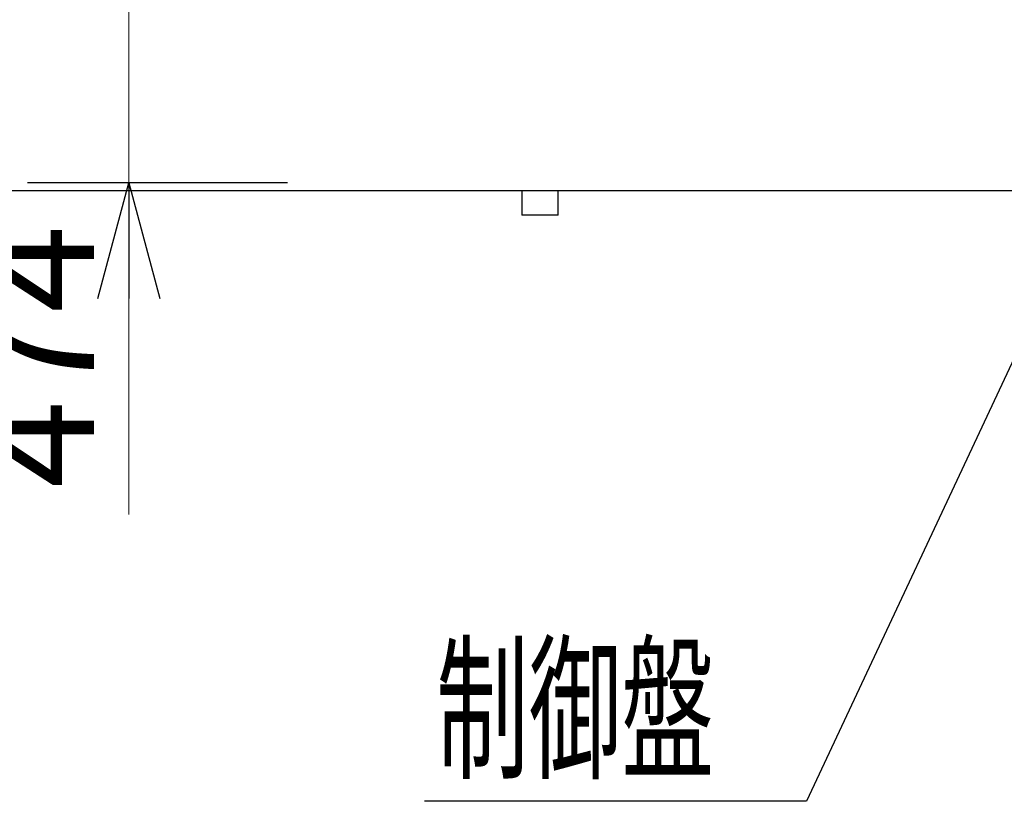
# Model space of a CAD drawing. Units: millimetres. Extents: x -185 to 185, y -134 to 137.
# Drawn here: x -15 to 11, y 37 to 57 of the extents above; entities that cross this region are included whole.
import ezdxf
from ezdxf.enums import TextEntityAlignment as Align

# ---------------------------------------------------------------- set-up
doc = ezdxf.new("R2010")
doc.units = ezdxf.units.MM
doc.header["$LTSCALE"] = 0.25
doc.linetypes.add('CENTER', pattern=[50.8, 31.75, -6.35, 6.35, -6.35])
doc.layers.add('Layer0016', color=7, linetype='Continuous')
doc.styles.add('dcStyle0', font='txt.shx', dxfattribs={"width": 0.8, "bigfont": 'bigfont'})
doc.dimstyles.new('dc_Rotated', dxfattribs={"dimtxt": 3, "dimasz": 3.000002, "dimexe": 0.6, "dimexo": 0.9, "dimgap": 0.9, "dimtad": 3, "dimdsep": 46, "dimtxsty": 'dcStyle0', "dimblk1": 'OPEN30', "dimblk2": 'OPEN30', "dimsah": 1, "dimcen": 0.09, "dimclrd": 91, "dimclre": 91, "dimclrt": 7, "dimadec": 0, "dimazin": 2, "dimtfac": 1, "dimtdec": 4, "dimtmove": 0, "dimatfit": 3, "dimfxl": 1, "dimarcsym": 0})

# ---------------------------------------------------------------- blocks, each defined once
blk = doc.blocks.new('_Open30')
at = {"color": 0, "linetype": 'ByBlock', "lineweight": -2}
for p, q in [((-1, 0.267949), (0, 0)), ((0, 0), (-1, -0.267949)), ((0, 0), (-1, 0))]:
    blk.add_line(p, q, dxfattribs=at)
blk = doc.blocks.new('DC_GROUP_HDOI1015-R0_98')
at = {"layer": 'Layer0016', "color": 91, "linetype": 'Continuous', "lineweight": 25}
for p, q in [((15.732, 58.703), (5.515, 36.871)), ((5.515, 36.871), (-4.385, 36.871))]:
    blk.add_line(p, q, dxfattribs=at)
at = {"layer": 'Layer0016', "color": 91, "xscale": 3.000002807615286, "yscale": 2.999989368223643, "rotation": 64.923015971319}
blk.add_blockref('_Open30', (15.732, 58.703), dxfattribs=at)
at = {"layer": 'Layer0016', "color": 7, "style": 'dcStyle0', "width": 0.988235}
blk.add_text('制御盤', height=3, dxfattribs=at).set_placement((-4.085, 37.771), (3.115, 37.771), align=Align.FIT)
blk = doc.blocks.new('*D123')
at = {"layer": 'Layer0016', "color": 91, "linetype": 'Continuous', "lineweight": 13}
for p, q in [((-2.253, 58.828), (-12.653, 58.828)), ((-12.053, 58.828), (-12.053, 52.903)), ((-12.053, 44.305), (-12.053, 52.903))]:
    blk.add_line(p, q, dxfattribs=at)
at = {"layer": 'Layer0016', "color": 91, "xscale": 3.000002807615286, "yscale": 2.999989368223643, "rotation": 89.99999999999996}
blk.add_blockref('_Open30', (-12.053, 52.903), dxfattribs=at)
at = {"layer": 'Layer0016', "color": 7, "insert": (-12.953, 51.805), "char_height": 3, "width": 12.75, "attachment_point": 9, "rotation": 90, "style": 'dcStyle0'}
blk.add_mtext('\\T1.00;474', dxfattribs=at)

msp = doc.modelspace()

# ---------------------------------------------------------------- linework, layer by layer
at = {"layer": 'Layer0016', "color": 7, "linetype": 'CENTER', "lineweight": 25}
msp.add_line((-7.937, 52.903), (-14.674, 52.903), dxfattribs=at)
at = {"layer": 'Layer0016', "color": 4, "linetype": 'Continuous', "lineweight": 25}
msp.add_line((11.075, 52.691), (-113.925, 52.691), dxfattribs=at)
at = {"layer": 'Layer0016', "color": 7, "linetype": 'Continuous', "lineweight": 25}
for p, q in [((-1.862, 52.691), (-1.862, 52.066)), ((-0.925, 52.066), (-0.925, 52.691)), ((-0.925, 52.066), (-1.862, 52.066))]:
    msp.add_line(p, q, dxfattribs=at)

# ---------------------------------------------------------------- block references
at = {"layer": 'Layer0016', "linetype": 'Continuous'}
msp.add_blockref('DC_GROUP_HDOI1015-R0_98', (0, 0), dxfattribs=at)

# ---------------------------------------------------------------- dimensions: what is measured, and where the dimension line sits
at = {"layer": 'Layer0016', "linetype": 'Continuous', "lineweight": 13}
dim = msp.add_linear_dim(base=(-12.053, 52.903), p1=(-1.353, 58.828), p2=(-12.053, 52.903), angle=90, text='474', dimstyle='dc_Rotated', override={"dimtxt": 3, "dimasz": 3.000002, "dimexe": 0.6, "dimexo": 0.9, "dimgap": 0.9, "dimtad": 3, "dimtih": 0, "dimtoh": 0, "dimdec": 2, "dimlfac": 1, "dimzin": 8, "dimtxsty": 'dcStyle0', "dimblk1": 'Open30', "dimblk2": 'Open30', "dimsah": 1, "dimse2": 1, "dimclrd": 91, "dimclre": 91, "dimclrt": 7, "dimazin": 2, "dimtofl": 1, "dimtolj": 0, "dimtzin": 8, "dimarcsym": 1}, dxfattribs=at)
dim.commit()
dim.dimension.update_dxf_attribs({"geometry": '*D123', "text_midpoint": (-12.053, 48.205), "dimtype": 160})

doc.saveas('drawing.dxf')
